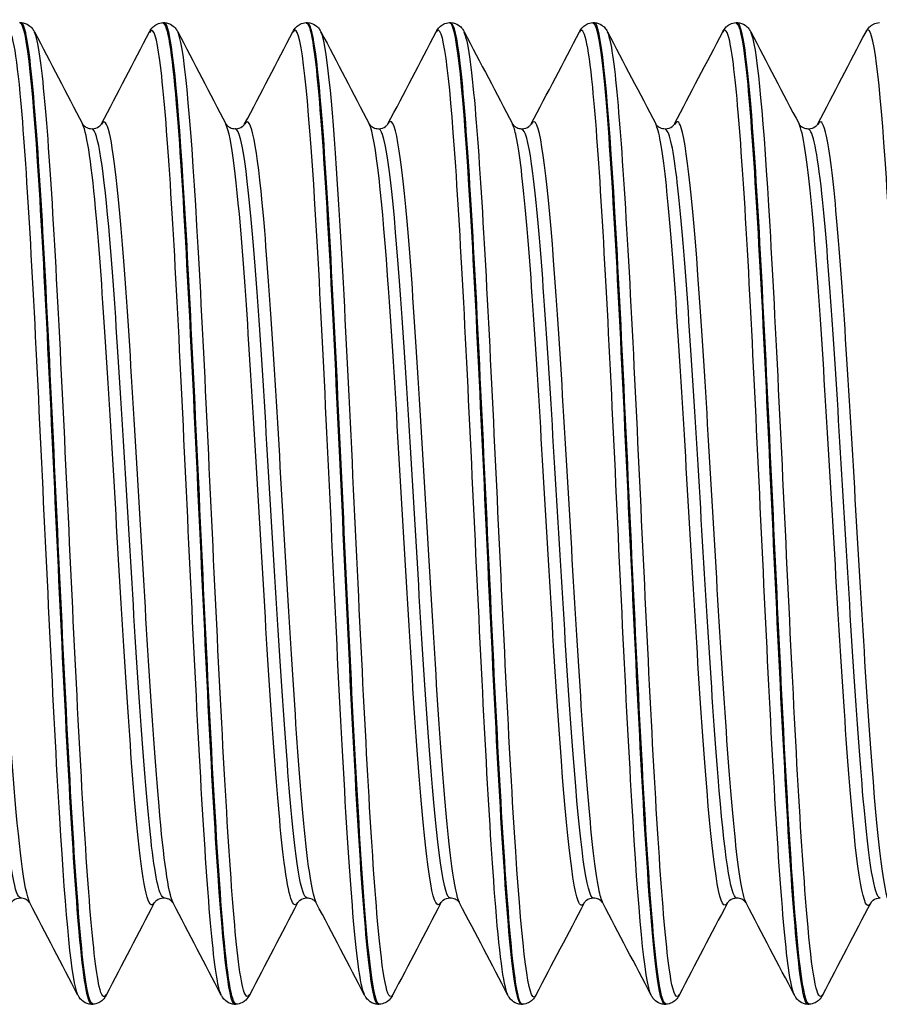
# Model space of a CAD drawing. Units: millimetres. Extents: x -249 to 192, y -817 to 161.
# Drawn here: x -134 to -124, y -369 to -357 of the extents above; entities that cross this region are included whole.
import ezdxf

# ---------------------------------------------------------------- set-up
doc = ezdxf.new("R2010")
doc.units = ezdxf.units.MM
doc.header["$LTSCALE"] = 0.5
doc.layers.add('SuP-Sichtbare-Kanten', color=7, linetype='Continuous', lineweight=25)
doc.layers.add('SuP-Sichtbare-tangentiale-Kanten', color=7, linetype='Continuous', lineweight=25)

msp = doc.modelspace()

# ---------------------------------------------------------------- linework, layer by layer
at = {"layer": 'SuP-Sichtbare-Kanten'}
for p, q in [((-134.216, -357.353), (-134.2, -357.353)), ((-132.465, -357.353), (-132.448, -357.353)), ((-130.713, -357.353), (-130.696, -357.353)), ((-128.961, -357.353), (-128.944, -357.353)), ((-127.209, -357.353), (-127.193, -357.353)), ((-125.458, -357.353), (-125.441, -357.353)), ((-133.34, -369.353), (-133.324, -369.353)), ((-131.589, -369.353), (-131.572, -369.353)), ((-129.837, -369.353), (-129.82, -369.353)), ((-128.085, -369.353), (-128.069, -369.353)), ((-126.333, -369.353), (-126.317, -369.353)), ((-124.582, -369.353), (-124.565, -369.353))]:
    msp.add_line(p, q, dxfattribs=at)
for points, knots in [([(-134.217, -357.353), (-134.215, -357.353), (-134.213, -357.353), (-134.21, -357.354), (-134.131, -357.391), (-134.051, -358.202), (-133.972, -359.519), (-133.892, -360.836), (-133.812, -362.637), (-133.733, -364.326), (-133.653, -366.015), (-133.574, -367.564), (-133.494, -368.462), (-133.443, -369.041), (-133.392, -369.342), (-133.34, -369.346)], [-76.971127, -76.971127, -76.971127, -76.971127, -76.947634, -76.947634, -76.947634, -76.091394, -76.091394, -76.091394, -75.235313, -75.235313, -75.235313, -74.379389, -74.379389, -74.379389, -73.827427, -73.827427, -73.827427, -73.827427]), ([(-133.323, -369.345), (-133.356, -369.348), (-133.388, -369.232), (-133.421, -368.994), (-133.501, -368.405), (-133.581, -367.08), (-133.661, -365.464), (-133.742, -363.847), (-133.822, -361.968), (-133.902, -360.456), (-133.982, -358.944), (-134.063, -357.827), (-134.143, -357.477), (-134.162, -357.395), (-134.181, -357.355), (-134.2, -357.357)], [67.542135, 67.542135, 67.542135, 67.542135, 67.892013, 67.892013, 67.892013, 68.755582, 68.755582, 68.755582, 69.618915, 69.618915, 69.618915, 70.482013, 70.482013, 70.482013, 70.685835, 70.685835, 70.685835, 70.685835]), ([(-134.199, -357.353), (-134.163, -357.355), (-134.13, -357.368), (-134.085, -357.398), (-134.07, -357.414), (-134.049, -357.442), (-134.042, -357.454), (-134.036, -357.465)], [0, 0, 0, 0, 0.0199293, 0.0199293, 0.03880763, 0.03880763, 0.05632196, 0.05632196, 0.05632196, 0.05632196]), ([(-132.628, -357.465), (-132.619, -357.447), (-132.607, -357.427), (-132.572, -357.394), (-132.557, -357.382), (-132.517, -357.362), (-132.491, -357.354), (-132.465, -357.353)], [0, 0, 0, 0, 0.02738989, 0.02738989, 0.04161406, 0.04161406, 0.05634975, 0.05634975, 0.05634975, 0.05634975]), ([(-132.465, -357.359), (-132.411, -357.361), (-132.356, -357.701), (-132.302, -358.347), (-132.222, -359.289), (-132.143, -360.868), (-132.063, -362.563), (-131.984, -364.258), (-131.904, -366.04), (-131.825, -367.322), (-131.746, -368.594), (-131.667, -369.352), (-131.589, -369.353)], [-70.687942, -70.687942, -70.687942, -70.687942, -70.102044, -70.102044, -70.102044, -69.247017, -69.247017, -69.247017, -68.392132, -68.392132, -68.392132, -67.544242, -67.544242, -67.544242, -67.544242]), ([(-131.571, -369.346), (-131.625, -369.344), (-131.679, -369.011), (-131.733, -368.375), (-131.814, -367.427), (-131.894, -365.826), (-131.975, -364.109), (-132.055, -362.393), (-132.136, -360.592), (-132.216, -359.313), (-132.293, -358.083), (-132.371, -357.356), (-132.448, -357.353)], [61.25895, 61.25895, 61.25895, 61.25895, 61.840218, 61.840218, 61.840218, 62.705506, 62.705506, 62.705506, 63.570541, 63.570541, 63.570541, 64.402649, 64.402649, 64.402649, 64.402649]), ([(-132.447, -357.353), (-132.412, -357.355), (-132.378, -357.368), (-132.333, -357.398), (-132.319, -357.414), (-132.298, -357.442), (-132.29, -357.454), (-132.284, -357.465)], [0, 0, 0, 0, 0.0199293, 0.0199293, 0.03880763, 0.03880763, 0.05632196, 0.05632196, 0.05632196, 0.05632196]), ([(-130.876, -357.465), (-130.867, -357.447), (-130.855, -357.427), (-130.821, -357.394), (-130.805, -357.382), (-130.765, -357.362), (-130.74, -357.354), (-130.713, -357.353)], [0, 0, 0, 0, 0.02738989, 0.02738989, 0.04161406, 0.04161406, 0.05634975, 0.05634975, 0.05634975, 0.05634975]), ([(-130.713, -357.359), (-130.687, -357.356), (-130.66, -357.432), (-130.634, -357.591), (-130.555, -358.068), (-130.475, -359.281), (-130.396, -360.831), (-130.313, -362.447), (-130.23, -364.402), (-130.147, -366.001), (-130.066, -367.574), (-129.984, -368.774), (-129.903, -369.185), (-129.881, -369.297), (-129.859, -369.35), (-129.837, -369.348)], [-64.404756, -64.404756, -64.404756, -64.404756, -64.119775, -64.119775, -64.119775, -63.265703, -63.265703, -63.265703, -62.374842, -62.374842, -62.374842, -61.4979, -61.4979, -61.4979, -61.261057, -61.261057, -61.261057, -61.261057]), ([(-130.696, -357.353), (-130.66, -357.355), (-130.627, -357.368), (-130.581, -357.398), (-130.567, -357.414), (-130.546, -357.442), (-130.539, -357.454), (-130.533, -357.465)], [0, 0, 0, 0, 0.0199293, 0.0199293, 0.03880763, 0.03880763, 0.05632196, 0.05632196, 0.05632196, 0.05632196]), ([(-129.82, -369.351), (-129.887, -369.347), (-129.954, -368.816), (-130.021, -367.864), (-130.104, -366.683), (-130.188, -364.872), (-130.271, -363.082), (-130.353, -361.305), (-130.436, -359.585), (-130.519, -358.528), (-130.578, -357.771), (-130.637, -357.365), (-130.696, -357.359)], [54.975764, 54.975764, 54.975764, 54.975764, 55.697773, 55.697773, 55.697773, 56.593887, 56.593887, 56.593887, 57.483, 57.483, 57.483, 58.119464, 58.119464, 58.119464, 58.119464]), ([(-129.125, -357.465), (-129.115, -357.447), (-129.103, -357.427), (-129.069, -357.394), (-129.053, -357.382), (-129.013, -357.362), (-128.988, -357.354), (-128.962, -357.353)], [0, 0, 0, 0, 0.02738989, 0.02738989, 0.04161406, 0.04161406, 0.05634975, 0.05634975, 0.05634975, 0.05634975]), ([(-128.962, -357.354), (-128.954, -357.353), (-128.946, -357.359), (-128.938, -357.373), (-128.858, -357.515), (-128.778, -358.441), (-128.697, -359.843), (-128.617, -361.243), (-128.537, -363.092), (-128.457, -364.77), (-128.376, -366.447), (-128.296, -367.923), (-128.216, -368.704), (-128.172, -369.129), (-128.129, -369.344), (-128.085, -369.345)], [-58.121571, -58.121571, -58.121571, -58.121571, -58.0375, -58.0375, -58.0375, -57.173636, -57.173636, -57.173636, -56.310249, -56.310249, -56.310249, -55.447329, -55.447329, -55.447329, -54.977871, -54.977871, -54.977871, -54.977871]), ([(-128.944, -357.353), (-128.908, -357.355), (-128.875, -357.368), (-128.83, -357.398), (-128.815, -357.414), (-128.794, -357.442), (-128.787, -357.454), (-128.781, -357.465)], [0, 0, 0, 0, 0.0199293, 0.0199293, 0.03880763, 0.03880763, 0.05632196, 0.05632196, 0.05632196, 0.05632196]), ([(-128.068, -369.35), (-128.084, -369.352), (-128.1, -369.325), (-128.116, -369.268), (-128.195, -368.981), (-128.274, -367.936), (-128.354, -366.476), (-128.433, -365.017), (-128.513, -363.169), (-128.592, -361.54), (-128.671, -359.911), (-128.751, -358.529), (-128.83, -357.849), (-128.868, -357.523), (-128.906, -357.361), (-128.944, -357.361)], [48.692579, 48.692579, 48.692579, 48.692579, 48.863464, 48.863464, 48.863464, 49.717987, 49.717987, 49.717987, 50.572442, 50.572442, 50.572442, 51.426829, 51.426829, 51.426829, 51.836279, 51.836279, 51.836279, 51.836279]), ([(-127.373, -357.465), (-127.363, -357.447), (-127.352, -357.427), (-127.317, -357.394), (-127.302, -357.382), (-127.262, -357.362), (-127.236, -357.354), (-127.21, -357.353)], [0, 0, 0, 0, 0.02738989, 0.02738989, 0.04161406, 0.04161406, 0.05634975, 0.05634975, 0.05634975, 0.05634975]), ([(-127.21, -357.356), (-127.145, -357.36), (-127.08, -357.855), (-127.015, -358.752), (-126.935, -359.856), (-126.855, -361.551), (-126.775, -363.271), (-126.695, -364.991), (-126.615, -366.706), (-126.535, -367.846), (-126.468, -368.806), (-126.401, -369.344), (-126.333, -369.351)], [-51.838386, -51.838386, -51.838386, -51.838386, -51.139441, -51.139441, -51.139441, -50.279145, -50.279145, -50.279145, -49.419256, -49.419256, -49.419256, -48.694686, -48.694686, -48.694686, -48.694686]), ([(-126.316, -369.345), (-126.36, -369.346), (-126.404, -369.132), (-126.447, -368.707), (-126.527, -367.935), (-126.606, -366.48), (-126.686, -364.822), (-126.765, -363.165), (-126.845, -361.332), (-126.924, -359.928), (-127.004, -358.524), (-127.083, -357.573), (-127.162, -357.388), (-127.172, -357.365), (-127.183, -357.354), (-127.193, -357.355)], [42.409394, 42.409394, 42.409394, 42.409394, 42.879861, 42.879861, 42.879861, 43.734873, 43.734873, 43.734873, 44.589814, 44.589814, 44.589814, 45.444684, 45.444684, 45.444684, 45.553093, 45.553093, 45.553093, 45.553093]), ([(-127.192, -357.353), (-127.156, -357.355), (-127.123, -357.368), (-127.078, -357.398), (-127.063, -357.414), (-127.042, -357.442), (-127.035, -357.454), (-127.029, -357.465)], [0, 0, 0, 0, 0.0199293, 0.0199293, 0.03880763, 0.03880763, 0.05632196, 0.05632196, 0.05632196, 0.05632196]), ([(-125.621, -357.465), (-125.612, -357.447), (-125.6, -357.427), (-125.565, -357.394), (-125.55, -357.382), (-125.51, -357.362), (-125.484, -357.354), (-125.458, -357.353)], [0, 0, 0, 0, 0.02738989, 0.02738989, 0.04161406, 0.04161406, 0.05634975, 0.05634975, 0.05634975, 0.05634975]), ([(-125.458, -357.361), (-125.418, -357.36), (-125.378, -357.537), (-125.338, -357.893), (-125.259, -358.604), (-125.179, -360.016), (-125.099, -361.662), (-125.02, -363.307), (-124.94, -365.157), (-124.86, -366.599), (-124.781, -368.04), (-124.701, -369.049), (-124.621, -369.292), (-124.608, -369.333), (-124.595, -369.352), (-124.582, -369.351)], [-45.5552, -45.5552, -45.5552, -45.5552, -45.125625, -45.125625, -45.125625, -44.268003, -44.268003, -44.268003, -43.41073, -43.41073, -43.41073, -42.553797, -42.553797, -42.553797, -42.411501, -42.411501, -42.411501, -42.411501]), ([(-124.564, -369.352), (-124.636, -369.349), (-124.707, -368.745), (-124.778, -367.684), (-124.858, -366.499), (-124.937, -364.767), (-125.017, -363.058), (-125.096, -361.349), (-125.176, -359.693), (-125.255, -358.636), (-125.317, -357.812), (-125.379, -357.363), (-125.441, -357.357)], [36.126209, 36.126209, 36.126209, 36.126209, 36.892736, 36.892736, 36.892736, 37.748261, 37.748261, 37.748261, 38.603712, 38.603712, 38.603712, 39.269908, 39.269908, 39.269908, 39.269908]), ([(-125.44, -357.353), (-125.405, -357.355), (-125.371, -357.368), (-125.326, -357.398), (-125.312, -357.414), (-125.291, -357.442), (-125.283, -357.454), (-125.277, -357.465)], [0, 0, 0, 0, 0.0199293, 0.0199293, 0.03880763, 0.03880763, 0.05632196, 0.05632196, 0.05632196, 0.05632196]), ([(-123.869, -357.465), (-123.86, -357.447), (-123.848, -357.427), (-123.814, -357.394), (-123.798, -357.382), (-123.758, -357.362), (-123.733, -357.354), (-123.706, -357.353)], [0, 0, 0, 0, 0.02738989, 0.02738989, 0.04161406, 0.04161406, 0.05634975, 0.05634975, 0.05634975, 0.05634975]), ([(-133.447, -358.592), (-133.447, -358.592), (-133.444, -358.599), (-133.422, -358.62), (-133.411, -358.629), (-133.378, -358.644), (-133.355, -358.65), (-133.332, -358.65)], [0, 0, 0, 0, 0.02675394, 0.02675394, 0.04086864, 0.04086864, 0.05550154, 0.05550154, 0.05550154, 0.05550154]), ([(-133.332, -358.65), (-133.298, -358.65), (-133.266, -358.637), (-133.233, -358.613), (-133.226, -358.604), (-133.218, -358.594), (-133.217, -358.592), (-133.217, -358.592)], [0, 0, 0, 0, 0.02179922, 0.02179922, 0.0399752, 0.0399752, 0.05547728, 0.05547728, 0.05547728, 0.05547728]), ([(-131.695, -358.592), (-131.695, -358.592), (-131.693, -358.599), (-131.671, -358.62), (-131.659, -358.629), (-131.626, -358.644), (-131.603, -358.65), (-131.58, -358.65)], [0, 0, 0, 0, 0.02675394, 0.02675394, 0.04086864, 0.04086864, 0.05550154, 0.05550154, 0.05550154, 0.05550154]), ([(-131.58, -358.65), (-131.546, -358.65), (-131.514, -358.637), (-131.481, -358.613), (-131.474, -358.604), (-131.467, -358.594), (-131.466, -358.592), (-131.466, -358.592)], [0, 0, 0, 0, 0.02179922, 0.02179922, 0.0399752, 0.0399752, 0.05547728, 0.05547728, 0.05547728, 0.05547728]), ([(-129.943, -358.592), (-129.943, -358.592), (-129.941, -358.599), (-129.919, -358.62), (-129.907, -358.629), (-129.874, -358.644), (-129.851, -358.65), (-129.829, -358.65)], [0, 0, 0, 0, 0.02675394, 0.02675394, 0.04086864, 0.04086864, 0.05550154, 0.05550154, 0.05550154, 0.05550154]), ([(-129.829, -358.65), (-129.795, -358.65), (-129.763, -358.637), (-129.73, -358.613), (-129.722, -358.604), (-129.715, -358.594), (-129.714, -358.592), (-129.714, -358.592)], [0, 0, 0, 0, 0.02179922, 0.02179922, 0.0399752, 0.0399752, 0.05547728, 0.05547728, 0.05547728, 0.05547728]), ([(-128.192, -358.592), (-128.192, -358.592), (-128.189, -358.599), (-128.167, -358.62), (-128.156, -358.629), (-128.122, -358.644), (-128.1, -358.65), (-128.077, -358.65)], [0, 0, 0, 0, 0.02675394, 0.02675394, 0.04086864, 0.04086864, 0.05550154, 0.05550154, 0.05550154, 0.05550154]), ([(-128.077, -358.65), (-128.043, -358.65), (-128.011, -358.637), (-127.978, -358.613), (-127.971, -358.604), (-127.963, -358.594), (-127.962, -358.592), (-127.962, -358.592)], [0, 0, 0, 0, 0.02179922, 0.02179922, 0.0399752, 0.0399752, 0.05547728, 0.05547728, 0.05547728, 0.05547728]), ([(-126.44, -358.592), (-126.44, -358.592), (-126.437, -358.599), (-126.415, -358.62), (-126.404, -358.629), (-126.371, -358.644), (-126.348, -358.65), (-126.325, -358.65)], [0, 0, 0, 0, 0.02675394, 0.02675394, 0.04086864, 0.04086864, 0.05550154, 0.05550154, 0.05550154, 0.05550154]), ([(-126.325, -358.65), (-126.291, -358.65), (-126.259, -358.637), (-126.226, -358.613), (-126.219, -358.604), (-126.211, -358.594), (-126.21, -358.592), (-126.21, -358.592)], [0, 0, 0, 0, 0.02179922, 0.02179922, 0.0399752, 0.0399752, 0.05547728, 0.05547728, 0.05547728, 0.05547728]), ([(-124.688, -358.592), (-124.688, -358.592), (-124.686, -358.599), (-124.664, -358.62), (-124.652, -358.629), (-124.619, -358.644), (-124.596, -358.65), (-124.573, -358.65)], [0, 0, 0, 0, 0.02675394, 0.02675394, 0.04086864, 0.04086864, 0.05550154, 0.05550154, 0.05550154, 0.05550154]), ([(-124.573, -358.65), (-124.539, -358.65), (-124.507, -358.637), (-124.474, -358.613), (-124.467, -358.604), (-124.46, -358.594), (-124.459, -358.592), (-124.459, -358.592)], [0, 0, 0, 0, 0.02179922, 0.02179922, 0.0399752, 0.0399752, 0.05547728, 0.05547728, 0.05547728, 0.05547728]), ([(-134.208, -368.056), (-134.242, -368.056), (-134.274, -368.069), (-134.307, -368.093), (-134.314, -368.102), (-134.322, -368.112), (-134.323, -368.114), (-134.323, -368.114)], [0, 0, 0, 0, 0.02179922, 0.02179922, 0.0399752, 0.0399752, 0.05547728, 0.05547728, 0.05547728, 0.05547728]), ([(-134.093, -368.114), (-134.093, -368.114), (-134.096, -368.107), (-134.118, -368.086), (-134.129, -368.077), (-134.163, -368.061), (-134.185, -368.056), (-134.208, -368.056)], [0, 0, 0, 0, 0.02675394, 0.02675394, 0.04086864, 0.04086864, 0.05550154, 0.05550154, 0.05550154, 0.05550154]), ([(-132.456, -368.056), (-132.49, -368.056), (-132.522, -368.069), (-132.555, -368.093), (-132.563, -368.102), (-132.57, -368.112), (-132.571, -368.114), (-132.571, -368.114)], [0, 0, 0, 0, 0.02179922, 0.02179922, 0.0399752, 0.0399752, 0.05547728, 0.05547728, 0.05547728, 0.05547728]), ([(-132.341, -368.114), (-132.342, -368.114), (-132.344, -368.107), (-132.366, -368.086), (-132.377, -368.077), (-132.411, -368.061), (-132.433, -368.056), (-132.456, -368.056)], [0, 0, 0, 0, 0.02675394, 0.02675394, 0.04086864, 0.04086864, 0.05550154, 0.05550154, 0.05550154, 0.05550154]), ([(-130.704, -368.056), (-130.739, -368.056), (-130.77, -368.069), (-130.803, -368.093), (-130.811, -368.102), (-130.818, -368.112), (-130.819, -368.114), (-130.819, -368.114)], [0, 0, 0, 0, 0.02179922, 0.02179922, 0.0399752, 0.0399752, 0.05547728, 0.05547728, 0.05547728, 0.05547728]), ([(-130.59, -368.114), (-130.59, -368.114), (-130.592, -368.107), (-130.614, -368.086), (-130.626, -368.077), (-130.659, -368.061), (-130.682, -368.056), (-130.704, -368.056)], [0, 0, 0, 0, 0.02675394, 0.02675394, 0.04086864, 0.04086864, 0.05550154, 0.05550154, 0.05550154, 0.05550154]), ([(-128.953, -368.056), (-128.987, -368.056), (-129.019, -368.069), (-129.052, -368.093), (-129.059, -368.102), (-129.066, -368.112), (-129.067, -368.114), (-129.068, -368.114)], [0, 0, 0, 0, 0.02179922, 0.02179922, 0.0399752, 0.0399752, 0.05547728, 0.05547728, 0.05547728, 0.05547728]), ([(-128.838, -368.114), (-128.838, -368.114), (-128.84, -368.107), (-128.862, -368.086), (-128.874, -368.077), (-128.907, -368.061), (-128.93, -368.056), (-128.953, -368.056)], [0, 0, 0, 0, 0.02675394, 0.02675394, 0.04086864, 0.04086864, 0.05550154, 0.05550154, 0.05550154, 0.05550154]), ([(-127.201, -368.056), (-127.235, -368.056), (-127.267, -368.069), (-127.3, -368.093), (-127.307, -368.102), (-127.315, -368.112), (-127.316, -368.114), (-127.316, -368.114)], [0, 0, 0, 0, 0.02179922, 0.02179922, 0.0399752, 0.0399752, 0.05547728, 0.05547728, 0.05547728, 0.05547728]), ([(-127.086, -368.114), (-127.086, -368.114), (-127.089, -368.107), (-127.111, -368.086), (-127.122, -368.077), (-127.156, -368.061), (-127.178, -368.056), (-127.201, -368.056)], [0, 0, 0, 0, 0.02675394, 0.02675394, 0.04086864, 0.04086864, 0.05550154, 0.05550154, 0.05550154, 0.05550154]), ([(-125.449, -368.056), (-125.483, -368.056), (-125.515, -368.069), (-125.548, -368.093), (-125.556, -368.102), (-125.563, -368.112), (-125.564, -368.114), (-125.564, -368.114)], [0, 0, 0, 0, 0.02179922, 0.02179922, 0.0399752, 0.0399752, 0.05547728, 0.05547728, 0.05547728, 0.05547728]), ([(-125.334, -368.114), (-125.335, -368.114), (-125.337, -368.107), (-125.359, -368.086), (-125.37, -368.077), (-125.404, -368.061), (-125.426, -368.056), (-125.449, -368.056)], [0, 0, 0, 0, 0.02675394, 0.02675394, 0.04086864, 0.04086864, 0.05550154, 0.05550154, 0.05550154, 0.05550154]), ([(-123.697, -368.056), (-123.732, -368.056), (-123.763, -368.069), (-123.796, -368.093), (-123.804, -368.102), (-123.811, -368.112), (-123.812, -368.114), (-123.812, -368.114)], [0, 0, 0, 0, 0.02179922, 0.02179922, 0.0399752, 0.0399752, 0.05547728, 0.05547728, 0.05547728, 0.05547728]), ([(-133.341, -369.353), (-133.377, -369.351), (-133.41, -369.338), (-133.455, -369.308), (-133.47, -369.292), (-133.491, -369.264), (-133.498, -369.252), (-133.504, -369.241)], [0, 0, 0, 0, 0.0199293, 0.0199293, 0.03880763, 0.03880763, 0.05632196, 0.05632196, 0.05632196, 0.05632196]), ([(-133.16, -369.241), (-133.17, -369.259), (-133.181, -369.279), (-133.216, -369.312), (-133.231, -369.324), (-133.271, -369.344), (-133.297, -369.352), (-133.323, -369.353)], [0, 0, 0, 0, 0.02738989, 0.02738989, 0.04161406, 0.04161406, 0.05634975, 0.05634975, 0.05634975, 0.05634975]), ([(-131.589, -369.353), (-131.625, -369.351), (-131.658, -369.338), (-131.703, -369.308), (-131.718, -369.292), (-131.739, -369.264), (-131.746, -369.252), (-131.752, -369.241)], [0, 0, 0, 0, 0.0199293, 0.0199293, 0.03880763, 0.03880763, 0.05632196, 0.05632196, 0.05632196, 0.05632196]), ([(-131.408, -369.241), (-131.418, -369.259), (-131.43, -369.279), (-131.464, -369.312), (-131.48, -369.324), (-131.52, -369.344), (-131.545, -369.352), (-131.571, -369.353)], [0, 0, 0, 0, 0.02738989, 0.02738989, 0.04161406, 0.04161406, 0.05634975, 0.05634975, 0.05634975, 0.05634975]), ([(-129.837, -369.353), (-129.873, -369.351), (-129.906, -369.338), (-129.952, -369.308), (-129.966, -369.292), (-129.987, -369.264), (-129.994, -369.252), (-130, -369.241)], [0, 0, 0, 0, 0.0199293, 0.0199293, 0.03880763, 0.03880763, 0.05632196, 0.05632196, 0.05632196, 0.05632196]), ([(-129.657, -369.241), (-129.666, -369.259), (-129.678, -369.279), (-129.713, -369.312), (-129.728, -369.324), (-129.768, -369.344), (-129.793, -369.352), (-129.82, -369.353)], [0, 0, 0, 0, 0.02738989, 0.02738989, 0.04161406, 0.04161406, 0.05634975, 0.05634975, 0.05634975, 0.05634975]), ([(-128.086, -369.353), (-128.121, -369.351), (-128.155, -369.338), (-128.2, -369.308), (-128.214, -369.292), (-128.235, -369.264), (-128.243, -369.252), (-128.249, -369.241)], [0, 0, 0, 0, 0.0199293, 0.0199293, 0.03880763, 0.03880763, 0.05632196, 0.05632196, 0.05632196, 0.05632196]), ([(-127.905, -369.241), (-127.914, -369.259), (-127.926, -369.279), (-127.961, -369.312), (-127.976, -369.324), (-128.016, -369.344), (-128.042, -369.352), (-128.068, -369.353)], [0, 0, 0, 0, 0.02738989, 0.02738989, 0.04161406, 0.04161406, 0.05634975, 0.05634975, 0.05634975, 0.05634975]), ([(-126.334, -369.353), (-126.37, -369.351), (-126.403, -369.338), (-126.448, -369.308), (-126.463, -369.292), (-126.484, -369.264), (-126.491, -369.252), (-126.497, -369.241)], [0, 0, 0, 0, 0.0199293, 0.0199293, 0.03880763, 0.03880763, 0.05632196, 0.05632196, 0.05632196, 0.05632196]), ([(-126.153, -369.241), (-126.163, -369.259), (-126.174, -369.279), (-126.209, -369.312), (-126.224, -369.324), (-126.264, -369.344), (-126.29, -369.352), (-126.316, -369.353)], [0, 0, 0, 0, 0.02738989, 0.02738989, 0.04161406, 0.04161406, 0.05634975, 0.05634975, 0.05634975, 0.05634975]), ([(-124.582, -369.353), (-124.618, -369.351), (-124.651, -369.338), (-124.696, -369.308), (-124.711, -369.292), (-124.732, -369.264), (-124.739, -369.252), (-124.745, -369.241)], [0, 0, 0, 0, 0.0199293, 0.0199293, 0.03880763, 0.03880763, 0.05632196, 0.05632196, 0.05632196, 0.05632196]), ([(-124.401, -369.241), (-124.411, -369.259), (-124.423, -369.279), (-124.457, -369.312), (-124.473, -369.324), (-124.513, -369.344), (-124.538, -369.352), (-124.564, -369.353)], [0, 0, 0, 0, 0.02738989, 0.02738989, 0.04161406, 0.04161406, 0.05634975, 0.05634975, 0.05634975, 0.05634975])]:
    msp.add_open_spline(points, degree=3, knots=knots, dxfattribs=at)
for points in [[(-134.036, -357.465), (-133.84, -357.841), (-133.643, -358.216), (-133.447, -358.592)], [(-133.217, -358.592), (-133.021, -358.216), (-132.824, -357.841), (-132.628, -357.465)], [(-132.284, -357.465), (-132.088, -357.841), (-131.892, -358.216), (-131.695, -358.592)], [(-131.466, -358.592), (-131.269, -358.216), (-131.073, -357.841), (-130.876, -357.465)], [(-130.533, -357.465), (-130.336, -357.841), (-130.14, -358.216), (-129.943, -358.592)], [(-129.714, -358.592), (-129.517, -358.216), (-129.321, -357.841), (-129.125, -357.465)], [(-128.781, -357.465), (-128.585, -357.841), (-128.388, -358.216), (-128.192, -358.592)], [(-127.962, -358.592), (-127.765, -358.216), (-127.569, -357.841), (-127.373, -357.465)], [(-127.029, -357.465), (-126.833, -357.841), (-126.636, -358.216), (-126.44, -358.592)], [(-126.21, -358.592), (-126.014, -358.216), (-125.817, -357.841), (-125.621, -357.465)], [(-125.277, -357.465), (-125.081, -357.841), (-124.885, -358.216), (-124.688, -358.592)], [(-124.459, -358.592), (-124.262, -358.216), (-124.066, -357.841), (-123.869, -357.465)], [(-133.504, -369.241), (-133.7, -368.865), (-133.897, -368.49), (-134.093, -368.114)], [(-132.571, -368.114), (-132.768, -368.49), (-132.964, -368.865), (-133.16, -369.241)], [(-131.752, -369.241), (-131.948, -368.865), (-132.145, -368.49), (-132.341, -368.114)], [(-130.819, -368.114), (-131.016, -368.49), (-131.212, -368.865), (-131.408, -369.241)], [(-130, -369.241), (-130.197, -368.865), (-130.393, -368.49), (-130.59, -368.114)], [(-129.068, -368.114), (-129.264, -368.49), (-129.46, -368.865), (-129.657, -369.241)], [(-128.249, -369.241), (-128.445, -368.865), (-128.641, -368.49), (-128.838, -368.114)], [(-127.316, -368.114), (-127.512, -368.49), (-127.709, -368.865), (-127.905, -369.241)], [(-126.497, -369.241), (-126.693, -368.865), (-126.89, -368.49), (-127.086, -368.114)], [(-125.564, -368.114), (-125.761, -368.49), (-125.957, -368.865), (-126.153, -369.241)], [(-124.745, -369.241), (-124.941, -368.865), (-125.138, -368.49), (-125.334, -368.114)], [(-123.812, -368.114), (-124.009, -368.49), (-124.205, -368.865), (-124.401, -369.241)]]:
    msp.add_open_spline(points, degree=3, dxfattribs=at)
at = {"layer": 'SuP-Sichtbare-tangentiale-Kanten'}
for points, knots in [([(-128.249, -369.234), (-128.301, -369.13), (-128.354, -368.718), (-128.406, -368.039), (-128.486, -367.009), (-128.566, -365.38), (-128.645, -363.693), (-128.725, -362.006), (-128.805, -360.289), (-128.885, -359.112), (-128.964, -357.935), (-129.044, -357.317), (-129.124, -357.464), (-129.124, -357.464), (-129.124, -357.465), (-129.125, -357.465)], [55.06822, 55.06822, 55.06822, 55.06822, 55.633525, 55.633525, 55.633525, 56.491139, 56.491139, 56.491139, 57.348685, 57.348685, 57.348685, 58.206164, 58.206164, 58.206164, 58.209813, 58.209813, 58.209813, 58.209813]), ([(-133.504, -369.24), (-133.578, -369.093), (-133.653, -368.298), (-133.727, -367.073), (-133.807, -365.746), (-133.888, -363.939), (-133.969, -362.261), (-134.049, -360.583), (-134.13, -359.065), (-134.21, -358.219), (-134.267, -357.624), (-134.323, -357.369), (-134.38, -357.471)], [73.917776, 73.917776, 73.917776, 73.917776, 74.717581, 74.717581, 74.717581, 75.584056, 75.584056, 75.584056, 76.450295, 76.450295, 76.450295, 77.059369, 77.059369, 77.059369, 77.059369]), ([(-131.752, -369.238), (-131.765, -369.214), (-131.779, -369.17), (-131.792, -369.105), (-131.873, -368.71), (-131.953, -367.554), (-132.034, -366.028), (-132.115, -364.502), (-132.195, -362.635), (-132.276, -361.058), (-132.357, -359.482), (-132.437, -358.225), (-132.518, -357.713), (-132.555, -357.48), (-132.591, -357.403), (-132.628, -357.474)], [67.634591, 67.634591, 67.634591, 67.634591, 67.777032, 67.777032, 67.777032, 68.645472, 68.645472, 68.645472, 69.513659, 69.513659, 69.513659, 70.381594, 70.381594, 70.381594, 70.776183, 70.776183, 70.776183, 70.776183]), ([(-130, -369.234), (-130.027, -369.186), (-130.053, -369.061), (-130.079, -368.858), (-130.162, -368.216), (-130.246, -366.801), (-130.329, -365.119), (-130.411, -363.45), (-130.494, -361.552), (-130.576, -360.093), (-130.658, -358.646), (-130.74, -357.658), (-130.822, -357.475), (-130.84, -357.434), (-130.858, -357.433), (-130.876, -357.47)], [61.351405, 61.351405, 61.351405, 61.351405, 61.633958, 61.633958, 61.633958, 62.528438, 62.528438, 62.528438, 63.41593, 63.41593, 63.41593, 64.296489, 64.296489, 64.296489, 64.492998, 64.492998, 64.492998, 64.492998]), ([(-126.497, -369.241), (-126.575, -369.089), (-126.654, -368.206), (-126.732, -366.87), (-126.812, -365.511), (-126.892, -363.707), (-126.971, -362.058), (-127.051, -360.408), (-127.131, -358.941), (-127.211, -358.142), (-127.265, -357.6), (-127.319, -357.373), (-127.373, -357.472)], [48.785035, 48.785035, 48.785035, 48.785035, 49.628288, 49.628288, 49.628288, 50.48639, 50.48639, 50.48639, 51.344421, 51.344421, 51.344421, 51.926627, 51.926627, 51.926627, 51.926627]), ([(-124.745, -369.235), (-124.769, -369.191), (-124.793, -369.082), (-124.817, -368.908), (-124.897, -368.328), (-124.977, -367.033), (-125.057, -365.451), (-125.137, -363.869), (-125.216, -362.029), (-125.296, -360.54), (-125.376, -359.052), (-125.456, -357.942), (-125.536, -357.579), (-125.564, -357.449), (-125.593, -357.416), (-125.621, -357.472)], [42.501849, 42.501849, 42.501849, 42.501849, 42.76084, 42.76084, 42.76084, 43.619531, 43.619531, 43.619531, 44.478147, 44.478147, 44.478147, 45.336688, 45.336688, 45.336688, 45.643442, 45.643442, 45.643442, 45.643442]), ([(-122.993, -369.233), (-123.043, -369.136), (-123.092, -368.771), (-123.141, -368.166), (-123.221, -367.183), (-123.301, -365.582), (-123.381, -363.896), (-123.46, -362.21), (-123.54, -360.469), (-123.62, -359.25), (-123.7, -358.031), (-123.78, -357.357), (-123.86, -357.45), (-123.863, -357.454), (-123.866, -357.459), (-123.869, -357.466)], [36.218664, 36.218664, 36.218664, 36.218664, 36.747848, 36.747848, 36.747848, 37.607081, 37.607081, 37.607081, 38.466235, 38.466235, 38.466235, 39.325311, 39.325311, 39.325311, 39.360257, 39.360257, 39.360257, 39.360257]), ([(-133.16, -369.234), (-133.188, -369.289), (-133.216, -369.258), (-133.244, -369.136), (-133.324, -368.782), (-133.405, -367.664), (-133.485, -366.161), (-133.566, -364.658), (-133.646, -362.797), (-133.727, -361.205), (-133.807, -359.615), (-133.888, -358.323), (-133.969, -357.765), (-133.991, -357.609), (-134.014, -357.512), (-134.036, -357.471)], [67.453894, 67.453894, 67.453894, 67.453894, 67.753166, 67.753166, 67.753166, 68.620119, 68.620119, 68.620119, 69.486831, 69.486831, 69.486831, 70.353306, 70.353306, 70.353306, 70.595486, 70.595486, 70.595486, 70.595486]), ([(-131.408, -369.232), (-131.456, -369.32), (-131.503, -369.163), (-131.55, -368.759), (-131.63, -368.067), (-131.711, -366.661), (-131.792, -365.018), (-131.873, -363.376), (-131.953, -361.528), (-132.034, -360.099), (-132.115, -358.671), (-132.195, -357.688), (-132.276, -357.484), (-132.279, -357.477), (-132.282, -357.471), (-132.284, -357.466)], [61.170708, 61.170708, 61.170708, 61.170708, 61.677587, 61.677587, 61.677587, 62.546283, 62.546283, 62.546283, 63.414723, 63.414723, 63.414723, 64.282909, 64.282909, 64.282909, 64.312301, 64.312301, 64.312301, 64.312301]), ([(-129.657, -369.236), (-129.718, -369.347), (-129.779, -369.033), (-129.841, -368.331), (-129.92, -367.422), (-130, -365.878), (-130.079, -364.21), (-130.162, -362.466), (-130.246, -360.618), (-130.329, -359.328), (-130.397, -358.272), (-130.465, -357.606), (-130.533, -357.468)], [54.887523, 54.887523, 54.887523, 54.887523, 55.547451, 55.547451, 55.547451, 56.403208, 56.403208, 56.403208, 57.297688, 57.297688, 57.297688, 58.029116, 58.029116, 58.029116, 58.029116]), ([(-127.905, -369.24), (-127.913, -369.255), (-127.92, -369.263), (-127.928, -369.265), (-128.008, -369.277), (-128.088, -368.523), (-128.167, -367.253), (-128.247, -365.983), (-128.327, -364.218), (-128.406, -362.544), (-128.486, -360.87), (-128.566, -359.315), (-128.645, -358.395), (-128.691, -357.874), (-128.736, -357.561), (-128.781, -357.473)], [48.604338, 48.604338, 48.604338, 48.604338, 48.687342, 48.687342, 48.687342, 49.545093, 49.545093, 49.545093, 50.402775, 50.402775, 50.402775, 51.260389, 51.260389, 51.260389, 51.74593, 51.74593, 51.74593, 51.74593]), ([(-126.153, -369.233), (-126.187, -369.298), (-126.22, -369.24), (-126.254, -369.051), (-126.333, -368.601), (-126.413, -367.415), (-126.493, -365.887), (-126.573, -364.359), (-126.652, -362.516), (-126.732, -360.968), (-126.812, -359.421), (-126.892, -358.197), (-126.971, -357.701), (-126.991, -357.581), (-127.01, -357.505), (-127.029, -357.47)], [42.321152, 42.321152, 42.321152, 42.321152, 42.681117, 42.681117, 42.681117, 43.539364, 43.539364, 43.539364, 44.397538, 44.397538, 44.397538, 45.25564, 45.25564, 45.25564, 45.462745, 45.462745, 45.462745, 45.462745]), ([(-124.401, -369.236), (-124.46, -369.342), (-124.519, -369.059), (-124.578, -368.414), (-124.658, -367.54), (-124.738, -366.016), (-124.817, -364.347), (-124.897, -362.679), (-124.977, -360.897), (-125.057, -359.591), (-125.13, -358.389), (-125.204, -357.611), (-125.277, -357.466)], [36.037967, 36.037967, 36.037967, 36.037967, 36.671323, 36.671323, 36.671323, 37.53009, 37.53009, 37.53009, 38.388781, 38.388781, 38.388781, 39.17956, 39.17956, 39.17956, 39.17956]), ([(-134.093, -368.111), (-134.161, -367.975), (-134.229, -367.417), (-134.296, -366.549), (-134.381, -365.463), (-134.466, -363.918), (-134.551, -362.484), (-134.636, -361.051), (-134.72, -359.763), (-134.805, -359.095), (-134.86, -358.665), (-134.914, -358.498), (-134.969, -358.599)], [73.938749, 73.938749, 73.938749, 73.938749, 74.667903, 74.667903, 74.667903, 75.58054, 75.58054, 75.58054, 76.492921, 76.492921, 76.492921, 77.080342, 77.080342, 77.080342, 77.080342]), ([(-132.341, -368.108), (-132.399, -367.994), (-132.456, -367.585), (-132.513, -366.93), (-132.598, -365.959), (-132.683, -364.467), (-132.768, -363.011), (-132.853, -361.554), (-132.938, -360.165), (-133.023, -359.359), (-133.088, -358.745), (-133.153, -358.479), (-133.217, -358.596)], [67.655564, 67.655564, 67.655564, 67.655564, 68.272064, 68.272064, 68.272064, 69.186564, 69.186564, 69.186564, 70.100791, 70.100791, 70.100791, 70.797157, 70.797157, 70.797157, 70.797157]), ([(-130.59, -368.106), (-130.635, -368.018), (-130.681, -367.746), (-130.726, -367.303), (-130.812, -366.475), (-130.897, -365.067), (-130.982, -363.605), (-131.067, -362.144), (-131.152, -360.662), (-131.237, -359.711), (-131.313, -358.862), (-131.389, -358.454), (-131.466, -358.593)], [61.372379, 61.372379, 61.372379, 61.372379, 61.862663, 61.862663, 61.862663, 62.779157, 62.779157, 62.779157, 63.695358, 63.695358, 63.695358, 64.513971, 64.513971, 64.513971, 64.513971]), ([(-128.838, -368.106), (-128.87, -368.048), (-128.901, -367.901), (-128.933, -367.663), (-129.019, -367.017), (-129.105, -365.721), (-129.191, -364.269), (-129.277, -362.828), (-129.362, -361.266), (-129.448, -360.169), (-129.533, -359.073), (-129.618, -358.466), (-129.703, -358.575), (-129.707, -358.579), (-129.71, -358.585), (-129.714, -358.592)], [55.089193, 55.089193, 55.089193, 55.089193, 55.429739, 55.429739, 55.429739, 56.356344, 56.356344, 56.356344, 57.275709, 57.275709, 57.275709, 58.193707, 58.193707, 58.193707, 58.230786, 58.230786, 58.230786, 58.230786]), ([(-125.334, -368.112), (-125.347, -368.09), (-125.359, -368.052), (-125.372, -368), (-125.456, -367.649), (-125.54, -366.627), (-125.624, -365.308), (-125.708, -363.989), (-125.792, -362.4), (-125.876, -361.122), (-125.96, -359.843), (-126.045, -358.902), (-126.129, -358.641), (-126.156, -358.556), (-126.183, -358.544), (-126.21, -358.598)], [42.522823, 42.522823, 42.522823, 42.522823, 42.657204, 42.657204, 42.657204, 43.562036, 43.562036, 43.562036, 44.466785, 44.466785, 44.466785, 45.371452, 45.371452, 45.371452, 45.664415, 45.664415, 45.664415, 45.664415]), ([(-123.583, -368.114), (-123.59, -368.1), (-123.598, -368.08), (-123.605, -368.055), (-123.689, -367.778), (-123.774, -366.822), (-123.858, -365.534), (-123.942, -364.247), (-124.026, -362.657), (-124.11, -361.344), (-124.194, -360.032), (-124.278, -359.025), (-124.363, -358.691), (-124.395, -358.564), (-124.427, -358.536), (-124.459, -358.599)], [36.239637, 36.239637, 36.239637, 36.239637, 36.321025, 36.321025, 36.321025, 37.22645, 37.22645, 37.22645, 38.131788, 38.131788, 38.131788, 39.037041, 39.037041, 39.037041, 39.38123, 39.38123, 39.38123, 39.38123]), ([(-134.208, -368.05), (-134.27, -368.044), (-134.332, -367.693), (-134.394, -367.044), (-134.479, -366.153), (-134.565, -364.722), (-134.65, -363.286), (-134.735, -361.849), (-134.82, -360.439), (-134.905, -359.581), (-134.965, -358.982), (-135.024, -358.662), (-135.084, -358.656)], [73.827427, 73.827427, 73.827427, 73.827427, 74.495772, 74.495772, 74.495772, 75.412573, 75.412573, 75.412573, 76.329118, 76.329118, 76.329118, 76.96902, 76.96902, 76.96902, 76.96902]), ([(-132.571, -368.11), (-132.637, -368.229), (-132.703, -367.952), (-132.768, -367.318), (-132.853, -366.498), (-132.938, -365.1), (-133.023, -363.642), (-133.108, -362.185), (-133.193, -360.702), (-133.278, -359.742), (-133.334, -359.106), (-133.391, -358.71), (-133.447, -358.598)], [67.43292, 67.43292, 67.43292, 67.43292, 68.140405, 68.140405, 68.140405, 69.054632, 69.054632, 69.054632, 69.968586, 69.968586, 69.968586, 70.574513, 70.574513, 70.574513, 70.574513]), ([(-132.456, -368.047), (-132.505, -368.045), (-132.554, -367.833), (-132.603, -367.419), (-132.688, -366.695), (-132.774, -365.371), (-132.859, -363.942), (-132.944, -362.514), (-133.03, -361.014), (-133.115, -360.003), (-133.187, -359.147), (-133.26, -358.659), (-133.332, -358.653)], [67.544242, 67.544242, 67.544242, 67.544242, 68.07074, 68.07074, 68.07074, 68.989415, 68.989415, 68.989415, 69.907815, 69.907815, 69.907815, 70.685835, 70.685835, 70.685835, 70.685835]), ([(-130.819, -368.107), (-130.873, -368.207), (-130.928, -368.044), (-130.982, -367.62), (-131.067, -366.955), (-131.152, -365.662), (-131.237, -364.223), (-131.322, -362.785), (-131.408, -361.233), (-131.493, -360.146), (-131.56, -359.285), (-131.628, -358.731), (-131.695, -358.595)], [61.149735, 61.149735, 61.149735, 61.149735, 61.732998, 61.732998, 61.732998, 62.649199, 62.649199, 62.649199, 63.565109, 63.565109, 63.565109, 64.291327, 64.291327, 64.291327, 64.291327]), ([(-130.704, -368.048), (-130.739, -368.049), (-130.773, -367.946), (-130.808, -367.736), (-130.893, -367.212), (-130.979, -366.036), (-131.065, -364.649), (-131.15, -363.262), (-131.236, -361.696), (-131.321, -360.54), (-131.407, -359.384), (-131.492, -358.664), (-131.578, -358.651), (-131.579, -358.65), (-131.579, -358.65), (-131.58, -358.65)], [61.261057, 61.261057, 61.261057, 61.261057, 61.632065, 61.632065, 61.632065, 62.552746, 62.552746, 62.552746, 63.473133, 63.473133, 63.473133, 64.393227, 64.393227, 64.393227, 64.402649, 64.402649, 64.402649, 64.402649]), ([(-129.068, -368.105), (-129.109, -368.185), (-129.15, -368.113), (-129.191, -367.882), (-129.277, -367.403), (-129.362, -366.25), (-129.448, -364.856), (-129.533, -363.464), (-129.618, -361.863), (-129.703, -360.652), (-129.783, -359.517), (-129.863, -358.749), (-129.943, -358.592)], [54.86655, 54.86655, 54.86655, 54.86655, 55.310185, 55.310185, 55.310185, 56.22955, 56.22955, 56.22955, 57.147548, 57.147548, 57.147548, 58.008142, 58.008142, 58.008142, 58.008142]), ([(-128.953, -368.052), (-128.971, -368.054), (-128.99, -368.024), (-129.008, -367.963), (-129.094, -367.676), (-129.18, -366.693), (-129.266, -365.386), (-129.352, -364.082), (-129.437, -362.486), (-129.523, -361.2), (-129.609, -359.915), (-129.695, -358.97), (-129.78, -358.721), (-129.796, -358.674), (-129.812, -358.652), (-129.829, -358.654)], [54.977871, 54.977871, 54.977871, 54.977871, 55.177147, 55.177147, 55.177147, 56.101639, 56.101639, 56.101639, 57.024145, 57.024145, 57.024145, 57.94634, 57.94634, 57.94634, 58.119464, 58.119464, 58.119464, 58.119464]), ([(-127.316, -368.109), (-127.34, -368.158), (-127.365, -368.152), (-127.389, -368.088), (-127.473, -367.869), (-127.557, -366.966), (-127.641, -365.708), (-127.725, -364.451), (-127.81, -362.866), (-127.894, -361.53), (-127.978, -360.195), (-128.062, -359.138), (-128.146, -358.744), (-128.161, -358.672), (-128.176, -358.622), (-128.192, -358.595)], [48.583364, 48.583364, 48.583364, 48.583364, 48.847425, 48.847425, 48.847425, 49.751614, 49.751614, 49.751614, 50.655725, 50.655725, 50.655725, 51.55976, 51.55976, 51.55976, 51.724957, 51.724957, 51.724957, 51.724957]), ([(-127.201, -368.056), (-127.284, -368.054), (-127.367, -367.39), (-127.45, -366.297), (-127.535, -365.186), (-127.619, -363.657), (-127.704, -362.272), (-127.788, -360.886), (-127.872, -359.674), (-127.957, -359.079), (-127.997, -358.798), (-128.037, -358.659), (-128.077, -358.66)], [48.694686, 48.694686, 48.694686, 48.694686, 49.589101, 49.589101, 49.589101, 50.497495, 50.497495, 50.497495, 51.405811, 51.405811, 51.405811, 51.836279, 51.836279, 51.836279, 51.836279]), ([(-127.086, -368.111), (-127.103, -368.08), (-127.12, -368.023), (-127.137, -367.938), (-127.221, -367.518), (-127.305, -366.439), (-127.389, -365.094), (-127.473, -363.749), (-127.557, -362.166), (-127.641, -360.921), (-127.725, -359.677), (-127.81, -358.799), (-127.894, -358.605), (-127.916, -358.553), (-127.939, -358.551), (-127.962, -358.596)], [48.806008, 48.806008, 48.806008, 48.806008, 48.989316, 48.989316, 48.989316, 49.893584, 49.893584, 49.893584, 50.797773, 50.797773, 50.797773, 51.701884, 51.701884, 51.701884, 51.947601, 51.947601, 51.947601, 51.947601]), ([(-125.564, -368.11), (-125.584, -368.15), (-125.604, -368.154), (-125.624, -368.118), (-125.708, -367.967), (-125.792, -367.128), (-125.876, -365.905), (-125.96, -364.682), (-126.045, -363.102), (-126.129, -361.742), (-126.213, -360.381), (-126.297, -359.269), (-126.381, -358.81), (-126.4, -358.702), (-126.42, -358.631), (-126.44, -358.596)], [42.300179, 42.300179, 42.300179, 42.300179, 42.515877, 42.515877, 42.515877, 43.420626, 43.420626, 43.420626, 44.325293, 44.325293, 44.325293, 45.22988, 45.22988, 45.22988, 45.441772, 45.441772, 45.441772, 45.441772]), ([(-125.449, -368.055), (-125.525, -368.049), (-125.601, -367.506), (-125.677, -366.573), (-125.761, -365.534), (-125.846, -364.036), (-125.93, -362.628), (-126.015, -361.22), (-126.099, -359.934), (-126.184, -359.242), (-126.231, -358.856), (-126.278, -358.66), (-126.325, -358.658)], [42.411501, 42.411501, 42.411501, 42.411501, 43.2281, 43.2281, 43.2281, 44.137058, 44.137058, 44.137058, 45.045935, 45.045935, 45.045935, 45.553093, 45.553093, 45.553093, 45.553093]), ([(-123.812, -368.112), (-123.827, -368.142), (-123.843, -368.151), (-123.858, -368.138), (-123.942, -368.063), (-124.026, -367.294), (-124.11, -366.111), (-124.194, -364.929), (-124.278, -363.359), (-124.363, -361.975), (-124.447, -360.59), (-124.531, -359.421), (-124.615, -358.893), (-124.639, -358.74), (-124.664, -358.642), (-124.688, -358.597)], [36.016994, 36.016994, 36.016994, 36.016994, 36.180291, 36.180291, 36.180291, 37.08563, 37.08563, 37.08563, 37.990882, 37.990882, 37.990882, 38.896049, 38.896049, 38.896049, 39.158586, 39.158586, 39.158586, 39.158586]), ([(-123.697, -368.052), (-123.766, -368.046), (-123.834, -367.614), (-123.902, -366.842), (-123.987, -365.887), (-124.071, -364.43), (-124.156, -363.008), (-124.24, -361.586), (-124.325, -360.23), (-124.409, -359.44), (-124.464, -358.929), (-124.519, -358.661), (-124.573, -358.657)], [36.128316, 36.128316, 36.128316, 36.128316, 36.863029, 36.863029, 36.863029, 37.772582, 37.772582, 37.772582, 38.682048, 38.682048, 38.682048, 39.269908, 39.269908, 39.269908, 39.269908])]:
    msp.add_open_spline(points, degree=3, knots=knots, dxfattribs=at)

doc.saveas('drawing.dxf')
